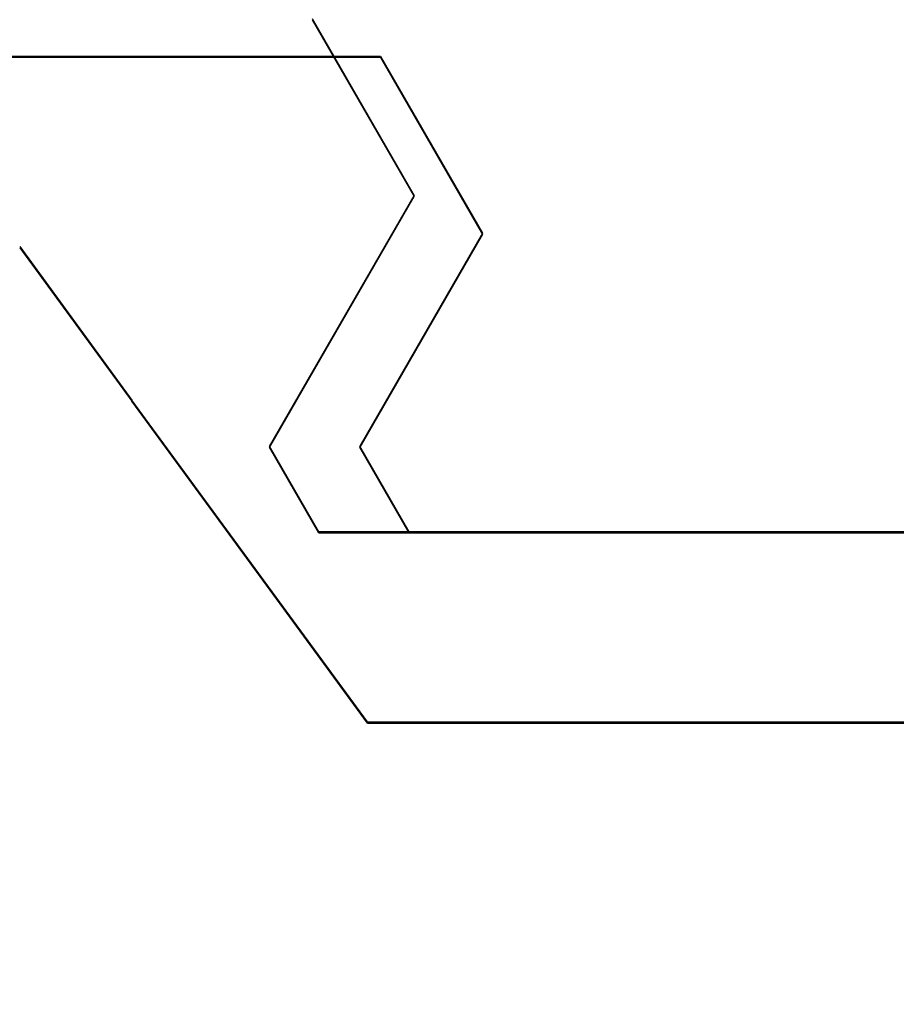
# Model space of a CAD drawing. Extents: x 0 to 60, y -1.2 to 81.5.
# Drawn here: x 19.3 to 19.5, y 20.5 to 20.8 of the extents above; entities that cross this region are included whole.
import ezdxf

# ---------------------------------------------------------------- set-up
doc = ezdxf.new("R2010")
doc.units = 0
doc.header["$MEASUREMENT"] = 0
doc.header["$PDMODE"] = 2
doc.layers.get('0').update_dxf_attribs({"linetype": 'CONTINUOUS'})
doc.layers.get('Defpoints').update_dxf_attribs({"linetype": 'CONTINUOUS'})
for name, color, linetype, lineweight in [('Dimension', 2, 'CONTINUOUS', 15), ('Object', 7, 'CONTINUOUS', 30), ('OBJECT DETAIL', 254, 'CONTINUOUS', 25)]:
    doc.layers.add(name, color=color, linetype=linetype, lineweight=lineweight)
doc.styles.get("Standard").update_dxf_attribs({"font": 'ARIAL.TTF'})
doc.dimstyles.new('Nabco Dimension Arch Style - Autocad', dxfattribs={"dimscale": 2, "dimtxt": 0.375, "dimasz": 0.37, "dimexe": 0.06, "dimexo": 0.06, "dimgap": 0.06, "dimtad": 0, "dimdec": 5, "dimzin": 4, "dimdsep": 46, "dimlunit": 5, "dimtxsty": 'Standard', "dimcen": 0, "dimclrd": 256, "dimclre": 256, "dimclrt": 256, "dimadec": 1, "dimazin": 1, "dimtm": 1e-09, "dimtfac": 1, "dimtdec": 5, "dimtofl": 0, "dimtmove": 0, "dimatfit": 3, "dimfxl": 0, "dimfrac": 2, "dimtolj": 1, "dimtzin": 4, "dimlwd": -1, "dimlwe": -1, "dimarcsym": 0})

# ---------------------------------------------------------------- blocks, each defined once
blk = doc.blocks.new('*D21')
at = {"layer": 'Defpoints', "color": 0}
for p in [(31.17438, 20.99193), (16.99083, 20.98005), (16.99083, 16.14598)]:
    blk.add_point(p, dxfattribs=at)
at = {"layer": 'Dimension'}
for p, q in [((31.17438, 20.87193), (31.17438, 16.02598)), ((16.99083, 20.86005), (16.99083, 16.02598)), ((17.49083, 16.14598), (22.07778, 16.14598)), ((30.67438, 16.14598), (27.36178, 16.14598))]:
    blk.add_line(p, q, dxfattribs=at)
for points in [[(17.49083, 16.22932), (17.49083, 16.06265), (16.99083, 16.14598)], [(30.67438, 16.22932), (30.67438, 16.06265), (31.17438, 16.14598)]]:
    blk.add_solid(points, dxfattribs=at)
at = {"layer": 'Dimension', "insert": (24.71978, 16.14598), "char_height": 0.5, "attachment_point": 5}
blk.add_mtext('\\A1;SLIDING DOOR', dxfattribs=at)
blk = doc.blocks.new('GLSTOP')
for p, q in [((-0.40036, -0.18719), (-0.4272, -0.23372)), ((-0.41836, -0.19717), (-0.4452, -0.2437)), ((-0.41836, -0.19717), (-0.22733, -0.19717)), ((-0.38909, -0.29976), (-0.4272, -0.23372)), ((-0.4452, -0.2437), (-0.41287, -0.29973)), ((-0.32336, -0.2472), (-0.35291, -0.28759)), ((-0.41488, -0.37228), (-0.35291, -0.28759)), ((-0.42588, -0.32225), (-0.41287, -0.29973)), ((-0.4021, -0.32227), (-0.38909, -0.29976)), ((-0.58987, -0.32227), (-0.40208, -0.32227)), ((-0.41488, -0.37228), (-0.62238, -0.37228))]:
    blk.add_line(p, q)
blk = doc.blocks.new('NSTLSUM')
at = {"layer": 'OBJECT DETAIL', "rotation": 180}
blk.add_blockref('GLSTOP', (1.94334, -0.00075), dxfattribs=at)

msp = doc.modelspace()

# ---------------------------------------------------------------- block references
at = {"layer": 'Object', "xscale": -1, "rotation": 180}
msp.add_blockref('NSTLSUM', (16.990827, 20.980364), dxfattribs=at)
at = {"layer": 'OBJECT DETAIL', "extrusion": (0, 0, -1), "zscale": -1}
msp.add_blockref('GLSTOP', (-18.934164, 20.980797), dxfattribs=at)

# ---------------------------------------------------------------- dimensions: what is measured, and where the dimension line sits
at = {"layer": 'Dimension'}
dim = msp.add_linear_dim(base=(16.990827, 16.145984), p1=(31.174384, 20.991926), p2=(16.990827, 20.980051), text='SLIDING DOOR', dimstyle='Nabco Dimension Arch Style - Autocad', override={"dimtxt": 0.25, "dimasz": 0.25, "dimpost": '\\X'}, dxfattribs=at)
dim.commit()
dim.dimension.update_dxf_attribs({"geometry": '*D21', "text_midpoint": (24.719781, 16.145984), "dimtype": 160})

doc.saveas('drawing.dxf')
